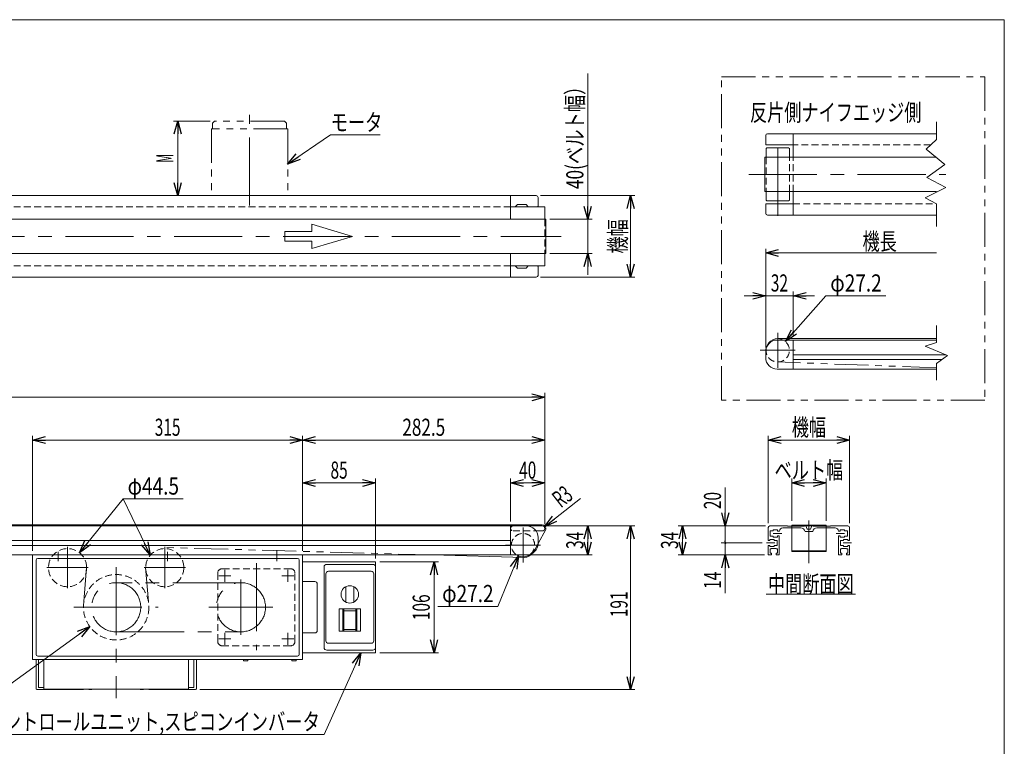
# Model space of a CAD drawing. Units: millimetres. Extents: x -985 to 985, y -676 to 676.
# Drawn here: x -163 to 985, y -172 to 676 of the extents above; entities that cross this region are included whole.
import ezdxf
from ezdxf.enums import TextEntityAlignment as Align

# ---------------------------------------------------------------- set-up
doc = ezdxf.new("R2010")
doc.units = ezdxf.units.MM
doc.header["$LTSCALE"] = 1.25
for name, pattern in [('CENTERX2', [101.6, 63.5, -12.7, 12.7, -12.7]), ('DASHED2', [9.525, 6.35, -3.175]), ('PHANTOM', [63.5, 31.75, -6.35, 6.35, -6.35, 6.35, -6.35])]:
    doc.linetypes.add(name, pattern=pattern)
doc.layers.add('ZUWAKU', color=7, linetype='Continuous')
doc.styles.add('dcStyle0', font='ＭＳ Ｐゴシック')
doc.dimstyles.new('dc_Diam06', dxfattribs={"dimtxt": 20, "dimasz": 15.00113, "dimexe": 5, "dimexo": 5, "dimgap": 5, "dimtad": 2, "dimtih": 1, "dimtoh": 1, "dimdsep": 46, "dimtxsty": 'dcStyle0', "dimblk1": 'OPEN30', "dimblk2": 'OPEN30', "dimsah": 1, "dimcen": 0.09, "dimclrd": 2, "dimclre": 2, "dimclrt": 2, "dimadec": 0, "dimazin": 2, "dimtfac": 1, "dimtdec": 4, "dimtofl": 0, "dimtmove": 0, "dimatfit": 3, "dimfxl": 1, "dimarcsym": 1})
doc.dimstyles.new('dc_Radial01', dxfattribs={"dimtxt": 20, "dimasz": 15.00113, "dimexe": 5, "dimexo": 5, "dimgap": 5, "dimtad": 3, "dimdsep": 46, "dimtxsty": 'dcStyle0', "dimblk1": 'OPEN30', "dimblk2": 'OPEN30', "dimsah": 1, "dimcen": 0.09, "dimclrd": 2, "dimclre": 2, "dimclrt": 2, "dimadec": 0, "dimazin": 2, "dimtfac": 1, "dimtdec": 4, "dimtofl": 0, "dimtmove": 0, "dimatfit": 3, "dimfxl": 1, "dimarcsym": 1})
doc.dimstyles.new('dc_Rotated', dxfattribs={"dimtxt": 20, "dimasz": 15.00113, "dimexe": 5, "dimexo": 5, "dimgap": 5, "dimtad": 3, "dimdsep": 46, "dimtxsty": 'dcStyle0', "dimblk1": 'OPEN30', "dimblk2": 'OPEN30', "dimsah": 1, "dimcen": 0.09, "dimclrd": 2, "dimclre": 2, "dimclrt": 2, "dimadec": 0, "dimazin": 2, "dimtfac": 1, "dimtdec": 4, "dimtix": 1, "dimtmove": 0, "dimatfit": 3, "dimfxl": 1, "dimarcsym": 1})

# ---------------------------------------------------------------- blocks, each defined once
blk = doc.blocks.new('_Open30')
at = {"color": 0, "linetype": 'ByBlock', "lineweight": -2}
for p, q in [((-1, 0.267949), (0, 0)), ((0, 0), (-1, -0.267949)), ((0, 0), (-1, 0))]:
    blk.add_line(p, q, dxfattribs=at)
blk = doc.blocks.new('*D3')
at = {"color": 2, "linetype": 'Continuous', "lineweight": 13}
for p, q in [((58.9, 557.4), (15.9, 557.4)), ((20.9, 470.4), (20.9, 557.4)), ((55.1, 470.4), (15.9, 470.4))]:
    blk.add_line(p, q, dxfattribs=at)
at = {"color": 2, "xscale": 15.00115266964712, "yscale": 15.00081580252128}
for p, rotation in [((20.9, 557.4), 90), ((20.9, 470.4), 270)]:
    blk.add_blockref('_Open30', p, dxfattribs=dict(at, rotation=rotation))
at = {"color": 2, "style": 'dcStyle0', "width": 0.463218}
blk.add_text('M', height=20, rotation=90, dxfattribs=at).set_placement((15.9, 508.9), (15.9, 518.9), align=Align.FIT)
blk = doc.blocks.new('*D4')
at = {"color": 2, "linetype": 'Continuous', "lineweight": 13}
for p, q in [((166.6, 56.2), (166.6, 140.2)), ((251.6, 47.2), (251.6, 140.2)), ((166.6, 135.2), (251.6, 135.2))]:
    blk.add_line(p, q, dxfattribs=at)
at = {"color": 2, "xscale": 15.00115266964712, "yscale": 15.00081580252128}
for p, rotation in [((166.6, 135.2), 180), ((251.6, 135.2), 360)]:
    blk.add_blockref('_Open30', p, dxfattribs=dict(at, rotation=rotation))
at = {"color": 2, "style": 'dcStyle0', "width": 0.6875}
blk.add_text('85', height=20, dxfattribs=at).set_placement((199.1, 140.2), (219.1, 140.2), align=Align.FIT)
blk = doc.blocks.new('*D5')
at = {"color": 2, "linetype": 'Continuous', "lineweight": 13}
for p, q in [((444.1, 470.4), (554.1, 470.4)), ((549.1, 375.4), (549.1, 470.4)), ((444.1, 375.4), (554.1, 375.4))]:
    blk.add_line(p, q, dxfattribs=at)
at = {"color": 2, "xscale": 15.00115266964712, "yscale": 15.00081580252128}
for p, rotation in [((549.1, 470.4), 90), ((549.1, 375.4), 270)]:
    blk.add_blockref('_Open30', p, dxfattribs=dict(at, rotation=rotation))
at = {"color": 2, "style": 'dcStyle0', "width": 0.6875}
blk.add_text('機幅', height=20, rotation=90, dxfattribs=at).set_placement((544.1, 402.9), (544.1, 442.9), align=Align.FIT)
blk = doc.blocks.new('*D6')
at = {"color": 2, "linetype": 'Continuous', "lineweight": 13}
for p, q in [((499.1, 613), (499.1, 442.9)), ((455.1, 442.9), (504.1, 442.9)), ((499.1, 402.9), (499.1, 442.9)), ((455.1, 402.9), (504.1, 402.9)), ((499.1, 377.9), (499.1, 402.9))]:
    blk.add_line(p, q, dxfattribs=at)
at = {"color": 2, "xscale": 15.00115266964712, "yscale": 15.00081580252128}
for p, rotation in [((499.1, 442.9), 270), ((499.1, 402.9), 90)]:
    blk.add_blockref('_Open30', p, dxfattribs=dict(at, rotation=rotation))
at = {"color": 2, "style": 'dcStyle0', "width": 0.82782}
blk.add_text('40(ベルト幅）', height=20, rotation=90, dxfattribs=at).set_placement((494.1, 478), (494.1, 608), align=Align.FIT)
blk = doc.blocks.new('*D7')
at = {"color": 2, "linetype": 'Continuous', "lineweight": 13}
for p, q in [((-850.9, 87.2), (-850.9, 240.2)), ((-850.9, 235.2), (449.1, 235.2)), ((449.1, 87.2), (449.1, 240.2))]:
    blk.add_line(p, q, dxfattribs=at)
at = {"color": 2, "xscale": 15.00115266964712, "yscale": 15.00081580252128}
for p, rotation in [((-850.9, 235.2), 180), ((449.1, 235.2), 360)]:
    blk.add_blockref('_Open30', p, dxfattribs=dict(at, rotation=rotation))
at = {"color": 2, "style": 'dcStyle0', "width": 0.6875}
blk.add_text('機長', height=20, dxfattribs=at).set_placement((-220.9, 240.2), (-180.9, 240.2), align=Align.FIT)
blk = doc.blocks.new('*D8')
at = {"color": 2, "linetype": 'Continuous', "lineweight": 13}
for p, q in [((706.7, 293.4), (706.7, 358.5)), ((738.7, 306.9), (738.7, 358.5)), ((681.7, 353.5), (706.7, 353.5)), ((706.7, 353.5), (738.7, 353.5)), ((763.7, 353.5), (738.7, 353.5))]:
    blk.add_line(p, q, dxfattribs=at)
at = {"color": 2, "xscale": 15.00115266964712, "yscale": 15.00081580252128}
for p, rotation in [((706.7, 353.5), 360), ((738.7, 353.5), 180)]:
    blk.add_blockref('_Open30', p, dxfattribs=dict(at, rotation=rotation))
at = {"color": 2, "style": 'dcStyle0', "width": 0.6875}
blk.add_text('32', height=20, dxfattribs=at).set_placement((712.7, 358.5), (732.7, 358.5), align=Align.FIT)
blk = doc.blocks.new('*D9')
at = {"color": 2, "linetype": 'Continuous', "lineweight": 13}
for p, q in [((709.6, 88.2), (709.6, 190.2)), ((709.6, 185.2), (804.6, 185.2)), ((804.6, 88.2), (804.6, 190.2))]:
    blk.add_line(p, q, dxfattribs=at)
at = {"color": 2, "xscale": 15.00115266964712, "yscale": 15.00081580252128}
for p, rotation in [((709.6, 185.2), 180), ((804.6, 185.2), 360)]:
    blk.add_blockref('_Open30', p, dxfattribs=dict(at, rotation=rotation))
at = {"color": 2, "style": 'dcStyle0', "width": 0.6875}
blk.add_text('機幅', height=20, dxfattribs=at).set_placement((737.1, 190.2), (777.1, 190.2), align=Align.FIT)
blk = doc.blocks.new('*D10')
at = {"color": 2, "linetype": 'Continuous', "lineweight": 13}
for p, q in [((737.1, 91), (737.1, 140.2)), ((777.1, 91), (777.1, 140.2)), ((737.1, 135.2), (777.1, 135.2))]:
    blk.add_line(p, q, dxfattribs=at)
at = {"color": 2, "xscale": 15.00115266964712, "yscale": 15.00081580252128}
for p, rotation in [((737.1, 135.2), 180), ((777.1, 135.2), 360)]:
    blk.add_blockref('_Open30', p, dxfattribs=dict(at, rotation=rotation))
at = {"color": 2, "style": 'dcStyle0', "width": 0.765263}
blk.add_text('ベルト幅', height=20, dxfattribs=at).set_placement((717.1, 140.2), (797.1, 140.2), align=Align.FIT)
blk = doc.blocks.new('*D12')
at = {"color": 2, "linetype": 'Continuous', "lineweight": 13}
for p, q in [((451.1, 85.2), (504.1, 85.2)), ((499.1, 51.2), (499.1, 85.2)), ((432.6, 51.2), (504.1, 51.2))]:
    blk.add_line(p, q, dxfattribs=at)
at = {"color": 2, "xscale": 15.00115266964712, "yscale": 15.00081580252128}
for p, rotation in [((499.1, 85.2), 90), ((499.1, 51.2), 270)]:
    blk.add_blockref('_Open30', p, dxfattribs=dict(at, rotation=rotation))
at = {"color": 2, "style": 'dcStyle0', "width": 0.6875}
blk.add_text('34', height=20, rotation=90, dxfattribs=at).set_placement((494.1, 58.2), (494.1, 78.2), align=Align.FIT)
blk = doc.blocks.new('*D13')
at = {"color": 2, "linetype": 'Continuous', "lineweight": 13}
for p, q in [((166.6, 56.2), (166.6, 190.2)), ((166.6, 185.2), (449.1, 185.2)), ((449.1, 87.2), (449.1, 190.2))]:
    blk.add_line(p, q, dxfattribs=at)
at = {"color": 2, "xscale": 15.00115266964712, "yscale": 15.00081580252128}
for p, rotation in [((166.6, 185.2), 180), ((449.1, 185.2), 360)]:
    blk.add_blockref('_Open30', p, dxfattribs=dict(at, rotation=rotation))
at = {"color": 2, "style": 'dcStyle0', "width": 0.780226}
blk.add_text('282.5', height=20, dxfattribs=at).set_placement((282.9, 190.2), (332.9, 190.2), align=Align.FIT)
blk = doc.blocks.new('*D14')
at = {"color": 2, "linetype": 'Continuous', "lineweight": 13}
for p, q in [((451.1, 85.2), (554.1, 85.2)), ((549.1, -105.8), (549.1, 85.2)), ((46.6, -105.8), (554.1, -105.8))]:
    blk.add_line(p, q, dxfattribs=at)
at = {"color": 2, "xscale": 15.00115266964712, "yscale": 15.00081580252128}
for p, rotation in [((549.1, 85.2), 90), ((549.1, -105.8), 270)]:
    blk.add_blockref('_Open30', p, dxfattribs=dict(at, rotation=rotation))
at = {"color": 2, "style": 'dcStyle0', "width": 0.6875}
blk.add_text('191', height=20, rotation=90, dxfattribs=at).set_placement((545.6, -21.4), (545.6, 8.6), align=Align.FIT)
blk = doc.blocks.new('*D15')
at = {"color": 2, "linetype": 'Continuous', "lineweight": 13}
for p, q in [((706.6, 85.2), (604.6, 85.2)), ((609.6, 51.2), (609.6, 85.2)), ((705.1, 51.2), (604.6, 51.2))]:
    blk.add_line(p, q, dxfattribs=at)
at = {"color": 2, "xscale": 15.00115266964712, "yscale": 15.00081580252128}
for p, rotation in [((609.6, 85.2), 90), ((609.6, 51.2), 270)]:
    blk.add_blockref('_Open30', p, dxfattribs=dict(at, rotation=rotation))
at = {"color": 2, "style": 'dcStyle0', "width": 0.6875}
blk.add_text('34', height=20, rotation=90, dxfattribs=at).set_placement((604.6, 58.2), (604.6, 78.2), align=Align.FIT)
blk = doc.blocks.new('*D16')
at = {"color": 2, "linetype": 'Continuous', "lineweight": 13}
for p, q in [((-148.4, 56.2), (-148.4, 190.2)), ((-148.4, 185.2), (166.6, 185.2)), ((166.6, 56.2), (166.6, 190.2))]:
    blk.add_line(p, q, dxfattribs=at)
at = {"color": 2, "xscale": 15.00115266964712, "yscale": 15.00081580252128}
for p, rotation in [((-148.4, 185.2), 180), ((166.6, 185.2), 360)]:
    blk.add_blockref('_Open30', p, dxfattribs=dict(at, rotation=rotation))
at = {"color": 2, "style": 'dcStyle0', "width": 0.6875}
blk.add_text('315', height=20, dxfattribs=at).set_placement((-5.9, 190.2), (24.1, 190.2), align=Align.FIT)
blk = doc.blocks.new('*D18')
at = {"color": 2, "linetype": 'Continuous', "lineweight": 13}
for p, q in [((409.1, 90.2), (409.1, 140.2)), ((449.1, 87.2), (449.1, 140.2)), ((409.1, 135.2), (449.1, 135.2))]:
    blk.add_line(p, q, dxfattribs=at)
at = {"color": 2, "xscale": 15.00115266964712, "yscale": 15.00081580252128}
for p, rotation in [((409.1, 135.2), 180), ((449.1, 135.2), 360)]:
    blk.add_blockref('_Open30', p, dxfattribs=dict(at, rotation=rotation))
at = {"color": 2, "style": 'dcStyle0', "width": 0.6875}
blk.add_text('40', height=20, dxfattribs=at).set_placement((419.1, 140.2), (439.1, 140.2), align=Align.FIT)
blk = doc.blocks.new('DC_GROUP_W_MKE_S_010_9_2')
at = {"color": 2, "linetype": 'Continuous', "lineweight": 13}
for p, q in [((706.7, 293.4), (706.7, 408.5)), ((706.7, 403.5), (706.8, 403.5)), ((905.8, 403.5), (706.7, 403.5))]:
    blk.add_line(p, q, dxfattribs=at)
at = {"color": 2, "xscale": 15.00115266964712, "yscale": 15.00081580252128, "rotation": 180}
blk.add_blockref('_Open30', (706.7, 403.5), dxfattribs=at)
at = {"color": 2, "style": 'dcStyle0', "width": 0.6875}
blk.add_text('機長', height=20, dxfattribs=at).set_placement((819.7, 407), (859.7, 407), align=Align.FIT)
blk = doc.blocks.new('DC_GROUP_W_MKE_S_010_9_4')
at = {"color": 2, "linetype": 'Continuous', "lineweight": 13}
for p, q in [((191.7, -158.3), (234.5, -62.8)), ((-330.8, -158.3), (191.7, -158.3))]:
    blk.add_line(p, q, dxfattribs=at)
at = {"color": 2, "xscale": 15.00115266964712, "yscale": 15.00081580252128, "rotation": 65.86883465168609}
blk.add_blockref('_Open30', (234.5, -62.8), dxfattribs=at)
blk = doc.blocks.new('DC_GROUP_W_MKE_S_010_9_5')
at = {"color": 2, "linetype": 'Continuous', "lineweight": 13}
for p, q in [((198.9, 541.5), (149.1, 507.2)), ((256.9, 541.5), (198.9, 541.5))]:
    blk.add_line(p, q, dxfattribs=at)
at = {"color": 2, "xscale": 15.00115266964712, "yscale": 15.00081580252128, "rotation": 214.5691827584087}
blk.add_blockref('_Open30', (149.1, 507.2), dxfattribs=at)
blk = doc.blocks.new('*D24')
at = {"color": 2, "linetype": 'Continuous', "lineweight": 13}
blk.add_line((490.6, 116.9), (448.5, 84), dxfattribs=at)
at = {"color": 2, "xscale": 15.00115266964712, "yscale": 15.00081580252128, "rotation": 217.9747588399217}
blk.add_blockref('_Open30', (448.5, 84), dxfattribs=at)
at = {"color": 2, "style": 'dcStyle0', "width": 0.611018}
blk.add_text('R3', height=20, rotation=37.9748, dxfattribs=at).set_placement((467.8, 105.4), (483.5, 117.7), align=Align.FIT)
blk = doc.blocks.new('*D25')
at = {"color": 2, "linetype": 'Continuous', "lineweight": 13}
for p, q in [((394.3, -8.8), (418.5, 50.1)), ((324.3, -8.8), (394.3, -8.8))]:
    blk.add_line(p, q, dxfattribs=at)
at = {"color": 2, "xscale": 15.00115266964712, "yscale": 15.00081580252128, "rotation": 67.70842582184918}
blk.add_blockref('_Open30', (418.5, 50.1), dxfattribs=at)
at = {"color": 2, "style": 'dcStyle0', "width": 0.763073}
blk.add_text('φ27.2', height=20, dxfattribs=at).set_placement((329.3, -3.8), (389.3, -3.8), align=Align.FIT)
blk = doc.blocks.new('*D26')
at = {"color": 2, "linetype": 'Continuous', "lineweight": 13}
for p, q in [((702.4, 65.2), (654.6, 65.2)), ((659.6, 51.2), (659.6, 65.2)), ((705.1, 51.2), (654.6, 51.2)), ((659.6, 6.7), (659.6, 51.2))]:
    blk.add_line(p, q, dxfattribs=at)
at = {"color": 2, "xscale": 15.00115266964712, "yscale": 15.00081580252128, "rotation": 90}
blk.add_blockref('_Open30', (659.6, 51.2), dxfattribs=at)
at = {"color": 2, "style": 'dcStyle0', "width": 0.6875}
blk.add_text('14', height=20, rotation=90, dxfattribs=at).set_placement((654.6, 11.7), (654.6, 31.7), align=Align.FIT)
blk = doc.blocks.new('_Dot')
at = {"color": 0, "linetype": 'ByBlock', "lineweight": -2}
blk.add_line((-0.5, 0), (-1, 0), dxfattribs=at)
at = {"color": 0, "linetype": 'ByBlock', "const_width": 0.5}
blk.add_lwpolyline([(-0.25, 0, 1), (0.25, 0, 1)], format="xyb", close=True, dxfattribs=at)
blk = doc.blocks.new('*D27')
at = {"color": 2, "linetype": 'Continuous', "lineweight": 13}
for p, q in [((659.6, 129.7), (659.6, 85.2)), ((706.6, 85.2), (654.6, 85.2)), ((659.6, 65.2), (659.6, 85.2)), ((702.4, 65.2), (654.6, 65.2))]:
    blk.add_line(p, q, dxfattribs=at)
at = {"color": 2, "rotation": 270}
for name, p, xscale, yscale in [('_Open30', (659.6, 85.2), 15.00115266964712, 15.00081580252128), ('_Dot', (659.6, 65.2), 2.5, 2.5)]:
    blk.add_blockref(name, p, dxfattribs=dict(at, xscale=xscale, yscale=yscale))
at = {"color": 2, "style": 'dcStyle0', "width": 0.6875}
blk.add_text('20', height=20, rotation=90, dxfattribs=at).set_placement((654.6, 104.7), (654.6, 124.7), align=Align.FIT)
blk = doc.blocks.new('DC_GROUP_W_MKE_S_010_9_6')
at = {"color": 2, "linetype": 'Continuous', "lineweight": 13}
blk.add_line((707.3, 5.3), (811.3, 5.3), dxfattribs=at)
at = {"color": 2, "style": 'dcStyle0', "width": 0.6875}
blk.add_text('中間断面図', height=20, dxfattribs=at).set_placement((709.3, 7.3), (809.3, 7.3), align=Align.FIT)
blk = doc.blocks.new('*D29')
at = {"color": 2, "linetype": 'Continuous', "lineweight": 13}
for p, q in [((777, 353.5), (729.7, 300.1)), ((847, 353.5), (777, 353.5))]:
    blk.add_line(p, q, dxfattribs=at)
at = {"color": 2, "xscale": 15.00115266964712, "yscale": 15.00081580252128, "rotation": 228.5016105765731}
blk.add_blockref('_Open30', (729.7, 300.1), dxfattribs=at)
at = {"color": 2, "style": 'dcStyle0', "width": 0.763073}
blk.add_text('φ27.2', height=20, dxfattribs=at).set_placement((782, 358.5), (842, 358.5), align=Align.FIT)
blk = doc.blocks.new('*D36')
at = {"color": 2, "linetype": 'Continuous', "lineweight": 13}
for p, q in [((256.6, 43.2), (324.9, 43.2)), ((319.9, -62.8), (319.9, 43.2)), ((256.6, -62.8), (324.9, -62.8))]:
    blk.add_line(p, q, dxfattribs=at)
at = {"color": 2, "xscale": 15.00115266964712, "yscale": 15.00081580252128}
for p, rotation in [((319.9, 43.2), 90), ((319.9, -62.8), 270)]:
    blk.add_blockref('_Open30', p, dxfattribs=dict(at, rotation=rotation))
at = {"color": 2, "style": 'dcStyle0', "width": 0.6875}
blk.add_text('106', height=20, rotation=90, dxfattribs=at).set_placement((314.9, -24.8), (314.9, 5.2), align=Align.FIT)
blk = doc.blocks.new('*D38')
at = {"color": 2, "linetype": 'Continuous', "lineweight": 13}
for p, q in [((-42.6, 116.6), (-93.6, 53.7)), ((27.4, 116.6), (-42.6, 116.6))]:
    blk.add_line(p, q, dxfattribs=at)
at = {"color": 2, "xscale": 15.00115266964712, "yscale": 15.00081580252128, "rotation": 230.9682153034819}
blk.add_blockref('_Open30', (-93.6, 53.7), dxfattribs=at)
at = {"color": 2, "style": 'dcStyle0', "width": 0.763073}
blk.add_text('φ44.5', height=20, dxfattribs=at).set_placement((-37.6, 121.6), (22.4, 121.6), align=Align.FIT)
blk = doc.blocks.new('*D39')
at = {"color": 2, "linetype": 'Continuous', "lineweight": 13}
for p, q in [((-174.9, -100), (-81.7, -32.3)), ((-244.9, -100), (-174.9, -100))]:
    blk.add_line(p, q, dxfattribs=at)
at = {"color": 2, "xscale": 15.00115266964712, "yscale": 15.00081580252128, "rotation": 36.02509444876551}
blk.add_blockref('_Open30', (-81.7, -32.3), dxfattribs=at)
at = {"color": 2, "style": 'dcStyle0', "width": 0.763073}
blk.add_text('φ76.3', height=20, dxfattribs=at).set_placement((-239.9, -95), (-179.9, -95), align=Align.FIT)
blk = doc.blocks.new('DC_GROUP_W_MKE_S_010_9_7')
at = {"layer": 'ZUWAKU', "color": 7, "linetype": 'Continuous', "lineweight": 13}
for p, q in [((985, 675.6), (-985, 675.6)), ((985, -664.4), (985, 675.6))]:
    blk.add_line(p, q, dxfattribs=at)

msp = doc.modelspace()

# ---------------------------------------------------------------- linework, layer by layer
at = {"color": 140, "linetype": 'PHANTOM', "lineweight": 13}
for p, q in [((655.135, 608.903), (962.135, 608.903)), ((655.135, 231.623), (655.135, 608.903)), ((962.135, 608.903), (962.135, 231.623)), ((61.432, 554.887), (63.932, 557.387)), ((61.432, 554.887), (61.432, 548.387)), ((145.332, 557.387), (63.932, 557.387)), ((147.832, 554.887), (145.332, 557.387)), ((147.832, 554.887), (147.832, 548.387)), ((149.132, 548.387), (60.132, 548.387)), ((60.132, 548.387), (60.132, 470.387)), ((149.132, 548.387), (149.132, 470.387)), ((905.78, 269.607), (720.435, 276.343)), ((962.135, 231.623), (655.135, 231.623)), ((737.089, 85.973), (737.089, 55.973)), ((777.089, 85.173), (777.089, 55.973)), ((317.799, 51.173), (6.299, 59.869)), ((441.109, 64.374), (436.449, 55.718)), ((-85.395, 36.377), (-89.164, -9.827)), ((-16.547, 36.377), (-12.599, -9.815))]:
    msp.add_line(p, q, dxfattribs=at)
at = {"color": 3, "linetype": 'CENTERX2', "lineweight": 13}
for p, q in [((104.632, 458.867), (104.632, 564.479)), ((720.712, 446.631), (720.712, 541.154)), ((686.952, 495.154), (916.952, 495.154)), ((-872.2, 422.887), (468.068, 422.887)), ((720.712, 269.54), (720.712, 310.34)), ((700.312, 289.94), (741.112, 289.94)), ((423.612, 83.073), (423.612, 42.273)), ((757.089, 91.53), (757.089, 41.669)), ((715.589, 76.173), (725.35, 76.173)), ((788.827, 76.173), (798.589, 76.173)), ((-107.559, 12.439), (-107.559, 60.487)), ((5.784, 60.487), (5.784, 12.439)), ((403.212, 62.673), (444.012, 62.673)), ((707.443, 65.173), (717.205, 65.173)), ((796.973, 65.173), (806.734, 65.173)), ((-118.388, 54.904), (-118.388, 43.873)), ((9.112, 43.873), (9.112, 54.904)), ((136.612, 56.873), (136.612, 43.873)), ((-83.621, 36.377), (-131.668, 36.377)), ((-50.888, 36.929), (-50.888, -115.94)), ((29.893, 36.377), (-18.154, 36.377)), ((112.612, 41.619), (112.612, -59.914)), ((82.771, 26.943), (68.915, 26.943)), ((75.843, 20.015), (75.843, 33.871)), ((142.454, 26.943), (156.31, 26.943)), ((149.382, 20.015), (149.382, 33.871)), ((94.612, 18.823), (-50.888, 18.823)), ((94.612, 22.429), (94.612, -42.025)), ((-100.224, -9.827), (-1.889, -9.827)), ((57.12, -9.827), (131.658, -9.827)), ((-50.888, -38.477), (94.612, -38.477)), ((75.843, -39.668), (75.843, -53.525)), ((149.382, -39.668), (149.382, -53.525)), ((82.771, -46.596), (68.915, -46.596)), ((142.454, -46.596), (156.31, -46.596))]:
    msp.add_line(p, q, dxfattribs=at)
at = {"color": 3, "linetype": 'Continuous', "lineweight": 13}
for p, q in [((905.78, 556.306), (905.78, 535.72)), ((905.78, 535.72), (893.78, 524.72)), ((893.78, 524.72), (915.78, 506.72)), ((915.78, 506.72), (894.78, 491.72)), ((894.78, 491.72), (916.78, 479.72)), ((916.78, 479.72), (892.78, 467.72)), ((892.78, 467.72), (905.78, 460.654)), ((905.78, 460.654), (905.78, 434.372)), ((905.78, 319.023), (905.78, 298.965)), ((905.78, 303.54), (720.712, 303.54)), ((905.78, 298.965), (892.78, 294.965)), ((892.78, 294.965), (918.78, 283.965)), ((916.78, 284.69), (738.712, 284.69)), ((912.092, 279.19), (738.712, 279.19)), ((918.78, 283.965), (905.78, 274.684)), ((905.78, 274.684), (905.78, 255.153)), ((-847.888, 86.173), (446.112, 86.173)), ((450.055, 80.992), (441.109, 64.374)), ((737.089, 85.973), (777.089, 85.973)), ((777.089, 85.173), (737.089, 85.173)), ((777.089, 85.973), (777.089, 85.173)), ((409.112, 67.923), (-810.888, 67.923)), ((409.112, 62.423), (-810.888, 62.423)), ((-142.388, 47.173), (160.612, 47.173)), ((425.308, 48.172), (317.799, 51.173)), ((737.089, 55.973), (777.089, 55.973)), ((737.089, 55.173), (737.089, 55.973)), ((777.089, 55.173), (737.089, 55.173)), ((777.089, 55.973), (777.089, 55.173)), ((-144.388, -64.827), (-144.388, 45.173)), ((162.612, 45.173), (162.612, -64.827)), ((191.612, -56.827), (191.612, 37.173)), ((194.612, 40.173), (248.612, 40.173)), ((193.612, -48.827), (193.612, 29.173)), ((196.612, 32.173), (246.612, 32.173)), ((249.612, -48.827), (249.612, 29.173)), ((217.112, 14.293), (217.112, -3.947)), ((226.112, 14.293), (226.112, -3.947)), ((209.112, -11.827), (209.112, -37.827)), ((234.112, -11.827), (209.112, -11.827)), ((213.612, -11.827), (213.612, -37.827)), ((214.612, -11.827), (214.612, -37.827)), ((214.612, -13.827), (228.612, -13.827)), ((228.612, -11.827), (228.612, -37.827)), ((229.612, -11.827), (229.612, -37.827)), ((234.112, -37.827), (234.112, -11.827)), ((209.112, -37.827), (234.112, -37.827)), ((214.612, -35.827), (228.612, -35.827)), ((246.612, -51.827), (196.612, -51.827)), ((-142.388, -66.827), (160.612, -66.827)), ((248.612, -59.827), (194.612, -59.827)), ((-141.388, -103.327), (-141.388, -70.827)), ((39.612, -70.827), (39.612, -103.327)), ((-135.388, -103.327), (-141.388, -103.327)), ((39.612, -103.327), (33.612, -103.327)), ((-82.638, -105.201), (-82.638, -105.827)), ((-80.138, -105.827), (-82.638, -105.827)), ((-21.638, -105.827), (-19.138, -105.827)), ((-19.138, -105.201), (-19.138, -105.827))]:
    msp.add_line(p, q, dxfattribs=at)
at = {"color": 7, "linetype": 'Continuous', "lineweight": 13}
for p, q in [((706.712, 529.654), (706.712, 540.654)), ((905.78, 542.654), (708.712, 542.654)), ((738.712, 515.154), (738.712, 542.654)), ((738.712, 529.654), (706.712, 529.654)), ((707.949, 526.154), (707.112, 525.316)), ((707.112, 515.154), (707.112, 525.316)), ((707.949, 526.154), (733.475, 526.154)), ((734.312, 525.316), (733.475, 526.154)), ((734.312, 515.154), (734.312, 525.316)), ((705.512, 475.154), (705.512, 515.154)), ((905.78, 515.154), (705.512, 515.154)), ((705.512, 475.154), (905.78, 475.154)), ((707.112, 464.991), (707.112, 475.154)), ((734.312, 464.991), (734.312, 475.154)), ((738.712, 447.654), (738.712, 475.154)), ((439.112, 470.387), (-840.888, 470.387)), ((409.112, 442.887), (409.112, 470.387)), ((417.112, 459.887), (414.612, 457.387)), ((427.112, 459.887), (417.112, 459.887)), ((429.612, 457.387), (427.112, 459.887)), ((441.112, 457.887), (441.112, 468.387)), ((706.712, 449.654), (706.712, 460.654)), ((706.712, 460.654), (738.712, 460.654)), ((707.112, 464.991), (707.949, 464.154)), ((733.475, 464.154), (707.949, 464.154)), ((733.475, 464.154), (734.312, 464.991)), ((409.112, 457.387), (449.112, 457.387)), ((449.112, 457.387), (449.112, 442.887)), ((450.112, 442.887), (-851.888, 442.887)), ((450.112, 402.887), (450.112, 442.887)), ((708.712, 447.654), (905.78, 447.654)), ((-851.888, 402.887), (450.112, 402.887)), ((409.112, 375.387), (409.112, 402.887)), ((449.112, 402.887), (449.112, 388.387)), ((449.112, 388.387), (409.112, 388.387)), ((414.612, 388.387), (417.112, 385.887)), ((417.112, 385.887), (427.112, 385.887)), ((427.112, 385.887), (429.612, 388.387)), ((441.112, 377.387), (441.112, 387.887)), ((-840.888, 375.387), (439.112, 375.387)), ((905.78, 301.94), (720.212, 301.94)), ((738.712, 267.94), (738.712, 301.94)), ((706.712, 288.44), (706.712, 281.44)), ((720.212, 267.94), (905.78, 267.94)), ((446.112, 85.173), (-847.888, 85.173)), ((409.112, 85.173), (409.112, 51.173)), ((709.589, 67.923), (709.589, 83.173)), ((711.589, 85.173), (732.089, 85.173)), ((715.589, 79.173), (715.589, 80.423)), ((715.589, 80.423), (720.589, 80.423)), ((720.589, 80.423), (720.589, 78.923)), ((726.652, 82.673), (747.69, 82.673)), ((732.089, 85.173), (732.089, 84.673)), ((732.089, 84.673), (752.089, 84.673)), ((752.089, 84.673), (752.089, 85.173)), ((755.089, 81.173), (753.589, 85.173)), ((755.089, 81.173), (759.089, 81.173)), ((760.589, 85.173), (759.089, 81.173)), ((762.089, 85.173), (762.089, 84.673)), ((762.089, 84.673), (782.089, 84.673)), ((766.488, 82.673), (787.526, 82.673)), ((782.089, 84.673), (782.089, 85.173)), ((782.089, 85.173), (802.589, 85.173)), ((793.589, 80.423), (798.589, 80.423)), ((793.589, 78.923), (793.589, 80.423)), ((798.589, 80.423), (798.589, 79.173)), ((804.589, 83.173), (804.589, 67.923)), ((438.817, 79.173), (446.112, 79.173)), ((441.112, 64.673), (441.112, 71.673)), ((716.589, 69.423), (711.589, 69.423)), ((711.589, 69.423), (711.589, 67.923)), ((712.089, 79.173), (715.589, 79.173)), ((712.089, 73.173), (712.089, 79.173)), ((715.589, 73.173), (712.089, 73.173)), ((715.589, 71.923), (715.589, 73.173)), ((720.589, 71.923), (715.589, 71.923)), ((716.589, 68.173), (716.589, 69.423)), ((722.66, 78.923), (720.589, 78.923)), ((722.589, 73.423), (720.589, 73.423)), ((720.589, 73.423), (720.589, 71.923)), ((722.589, 51.673), (722.589, 73.423)), ((761.589, 78.673), (752.589, 78.673)), ((793.589, 78.923), (791.518, 78.923)), ((791.589, 73.423), (791.589, 51.673)), ((793.589, 73.423), (791.589, 73.423)), ((793.589, 71.923), (793.589, 73.423)), ((798.589, 71.923), (793.589, 71.923)), ((797.589, 69.423), (797.589, 68.173)), ((802.589, 69.423), (797.589, 69.423)), ((798.589, 79.173), (802.089, 79.173)), ((802.089, 73.173), (798.589, 73.173)), ((798.589, 73.173), (798.589, 71.923)), ((802.089, 79.173), (802.089, 73.173)), ((802.589, 67.923), (802.589, 69.423)), ((711.589, 67.923), (709.589, 67.923)), ((709.589, 51.673), (709.589, 62.423)), ((709.589, 62.423), (711.589, 62.423)), ((711.589, 62.423), (711.589, 60.923)), ((711.589, 60.923), (716.589, 60.923)), ((711.839, 58.173), (713.089, 58.173)), ((711.839, 53.173), (711.839, 58.173)), ((713.089, 58.173), (713.089, 58.923)), ((713.089, 58.923), (719.089, 58.923)), ((720.089, 68.173), (716.589, 68.173)), ((716.589, 62.173), (720.089, 62.173)), ((716.589, 60.923), (716.589, 62.173)), ((719.089, 58.923), (719.089, 58.173)), ((719.089, 58.173), (720.339, 58.173)), ((720.089, 62.173), (720.089, 68.173)), ((720.339, 58.173), (720.339, 53.173)), ((793.839, 58.173), (795.089, 58.173)), ((793.839, 53.173), (793.839, 58.173)), ((797.589, 68.173), (794.089, 68.173)), ((794.089, 68.173), (794.089, 62.173)), ((794.089, 62.173), (797.589, 62.173)), ((795.089, 58.923), (801.089, 58.923)), ((795.089, 58.173), (795.089, 58.923)), ((797.589, 62.173), (797.589, 60.923)), ((797.589, 60.923), (802.589, 60.923)), ((801.089, 58.923), (801.089, 58.173)), ((801.089, 58.173), (802.339, 58.173)), ((802.339, 58.173), (802.339, 53.173)), ((804.589, 67.923), (802.589, 67.923)), ((802.589, 62.423), (804.589, 62.423)), ((802.589, 60.923), (802.589, 62.423)), ((804.589, 62.423), (804.589, 51.673)), ((-829.388, 51.173), (427.612, 51.173)), ((-148.388, 51.173), (-148.388, -70.827)), ((166.612, 51.173), (166.612, -70.827)), ((713.339, 51.173), (710.089, 51.173)), ((713.339, 53.173), (711.839, 53.173)), ((713.339, 51.173), (713.339, 53.173)), ((720.339, 53.173), (718.839, 53.173)), ((718.839, 53.173), (718.839, 51.173)), ((722.089, 51.173), (718.839, 51.173)), ((795.339, 51.173), (792.089, 51.173)), ((795.339, 53.173), (793.839, 53.173)), ((795.339, 51.173), (795.339, 53.173)), ((800.839, 53.173), (800.839, 51.173)), ((802.339, 53.173), (800.839, 53.173)), ((804.089, 51.173), (800.839, 51.173)), ((251.612, 43.173), (166.612, 43.173)), ((251.612, 43.173), (251.612, -62.827)), ((166.612, 20.173), (180.617, 20.173)), ((183.617, 17.173), (183.617, -36.827)), ((180.617, -39.827), (166.612, -39.827)), ((166.612, -62.827), (251.612, -62.827)), ((166.612, -70.827), (-148.388, -70.827)), ((-144.388, -104.827), (-144.388, -70.827)), ((-135.388, -70.827), (-135.388, -105.201)), ((33.612, -105.201), (33.612, -70.827)), ((42.612, -70.827), (42.612, -104.827)), ((97.612, -72.327), (97.612, -70.827)), ((102.612, -72.327), (97.612, -72.327)), ((102.612, -70.827), (102.612, -72.327)), ((154.112, -72.327), (154.112, -70.827)), ((159.112, -72.327), (154.112, -72.327)), ((159.112, -70.827), (159.112, -72.327)), ((-89.138, -105.827), (-143.388, -105.827)), ((-135.388, -105.201), (33.612, -105.201)), ((-89.138, -105.827), (-89.138, -105.201)), ((-12.638, -105.201), (-12.638, -105.827)), ((41.612, -105.827), (-12.638, -105.827))]:
    msp.add_line(p, q, dxfattribs=at)
at = {"color": 4, "linetype": 'DASHED2', "lineweight": 13}
for p, q in [((899.163, 529.654), (738.712, 529.654)), ((707.112, 515.154), (707.112, 475.154)), ((734.312, 475.154), (734.312, 515.154)), ((738.712, 475.154), (738.712, 515.154)), ((738.712, 460.654), (905.78, 460.654)), ((409.112, 457.387), (-810.888, 457.387)), ((449.112, 442.887), (449.112, 402.887)), ((409.112, 388.387), (-810.888, 388.387)), ((412.112, 79.173), (438.817, 79.173)), ((152.612, 35.173), (72.612, 35.173)), ((67.612, 30.173), (67.612, -49.827)), ((157.612, -49.827), (157.612, 30.173)), ((72.612, -54.827), (152.612, -54.827))]:
    msp.add_line(p, q, dxfattribs=at)
at = {"color": 4, "linetype": 'Continuous', "lineweight": 13}
for p, q in [((177.277, 428.564), (177.277, 437.08)), ((177.277, 437.08), (224.587, 422.887)), ((145.737, 417.21), (145.737, 428.564)), ((145.737, 428.564), (177.277, 428.564)), ((177.277, 417.21), (145.737, 417.21)), ((224.587, 422.887), (177.277, 408.694)), ((177.277, 408.694), (177.277, 417.21))]:
    msp.add_line(p, q, dxfattribs=at)
at = {"color": 2, "linetype": 'Continuous', "lineweight": 13}
msp.add_line((-42.637, 116.564), (-11.167, 51.173), dxfattribs=at)
at = {"color": 4, "linetype": 'DASHED2', "lineweight": 13}
for centre, radius in [((-107.645, 36.377), 22.25), ((5.784, 36.377), 22.25), ((-50.888, -9.827), 38.15)]:
    msp.add_circle(centre, radius, dxfattribs=at)
at = {"color": 3, "linetype": 'CENTERX2', "lineweight": 13}
for centre in [(-50.888, -9.827), (94.612, -9.827)]:
    msp.add_circle(centre, 28.65, dxfattribs=at)
at = {"color": 3, "linetype": 'Continuous', "lineweight": 13}
msp.add_circle((221.612, 5.173), 10.17, dxfattribs=at)
at = {"color": 7, "linetype": 'Continuous', "lineweight": 13}
for centre, radius, start, end in [((708.712, 540.654), 2, 90, 180), ((439.112, 468.387), 2, 0, 90), ((440.612, 457.887), 0.5, 270, 0), ((708.712, 449.654), 2, 180, 270), ((440.612, 387.887), 0.5, 0, 90), ((439.112, 377.387), 2, 270, 0), ((720.212, 288.44), 13.5, 90, 180), ((720.212, 281.44), 13.5, 180, 270), ((427.612, 71.673), 13.5, 0, 90), ((446.112, 82.173), 3, 270, 90), ((711.589, 83.173), 2, 90, 180), ((726.652, 78.673), 4, 90, 176.416678), ((747.69, 77.673), 5, 11.536959, 90), ((766.488, 77.673), 5, 90, 168.463041), ((787.526, 78.673), 4, 3.583322, 90), ((802.589, 83.173), 2, 0, 90), ((427.612, 64.673), 13.5, 270, 0), ((710.089, 51.673), 0.5, 180, 270), ((722.089, 51.673), 0.5, 270, 0), ((792.089, 51.673), 0.5, 180, 270), ((804.089, 51.673), 0.5, 270, 0), ((180.617, 17.173), 3, 0, 90), ((180.617, -36.827), 3, 270, 0), ((-143.388, -104.827), 1, 180, 270), ((41.612, -104.827), 1, 270, 0)]:
    msp.add_arc(centre, radius, start, end, dxfattribs=at)
at = {"color": 4, "linetype": 'DASHED2', "lineweight": 13}
for centre, radius, start, end in [((720.712, 289.94), 13.6, 168.523132, 61.927513), ((412.112, 82.173), 3, 90, 270), ((423.612, 62.673), 13.6, 307.325036, 237.735015), ((72.612, 30.173), 5, 90, 180), ((152.612, 30.173), 5, 0, 90), ((72.612, -49.827), 5, 180, 270), ((152.612, -49.827), 5, 270, 0)]:
    msp.add_arc(centre, radius, start, end, dxfattribs=at)
at = {"color": 3, "linetype": 'Continuous', "lineweight": 13}
for centre, radius, start, end in [((720.712, 289.94), 13.6, 61.927513, 168.523132), ((446.234, 82.173), 4, 342.825946, 91.737349), ((-142.388, 45.173), 2, 90, 180), ((160.612, 45.173), 2, 0, 90), ((423.612, 62.673), 13.6, 237.735015, 307.325036), ((423.612, 62.673), 14.6, 276.667654, 319.510648), ((194.612, 37.173), 3, 90, 180), ((248.612, 37.173), 3, 0, 90), ((196.612, 29.173), 3, 90, 180), ((246.612, 29.173), 3, 0, 90), ((194.612, -56.827), 3, 180, 270), ((196.612, -48.827), 3, 180, 270), ((246.612, -48.827), 3, 270, 0), ((248.612, -56.827), 3, 270, 0), ((-142.388, -64.827), 2, 180, 270), ((160.612, -64.827), 2, 270, 0), ((-80.138, -103.827), 2, 270, 316.599629), ((-21.638, -103.827), 2, 223.400371, 270)]:
    msp.add_arc(centre, radius, start, end, dxfattribs=at)
at = {"color": 140, "linetype": 'PHANTOM', "lineweight": 13}
msp.add_arc((423.612, 62.673), 14.6, 319.510648, 331.550544, dxfattribs=at)

# ---------------------------------------------------------------- block references
at = {"linetype": 'Continuous'}
for name in ['DC_GROUP_W_MKE_S_010_9_5', 'DC_GROUP_W_MKE_S_010_9_2', 'DC_GROUP_W_MKE_S_010_9_6', 'DC_GROUP_W_MKE_S_010_9_4']:
    msp.add_blockref(name, (0, 0), dxfattribs=at)
at = {"color": 2, "xscale": 15.00115266964712, "yscale": 15.00081580252128, "rotation": 295.6992100626596}
msp.add_blockref('_Open30', (-11.167, 51.173), dxfattribs=at)
at = {"layer": 'ZUWAKU', "linetype": 'Continuous'}
msp.add_blockref('DC_GROUP_W_MKE_S_010_9_7', (0, 0), dxfattribs=at)

# ---------------------------------------------------------------- texts
at = {"color": 2, "style": 'dcStyle0'}
for s, width, p, p2 in [('反片側ナイフエッジ側', 0.755689, (688.356, 557.42), (888.356, 557.42)), ('モータ', 0.785869, (199.486, 545.897), (259.486, 545.897)), ('スイッチ又はコントロールユニット,スピコンインバータ', 0.804216, (-323.312, -153.335), (186.688, -153.335))]:
    msp.add_text(s, height=20, dxfattribs=dict(at, width=width)).set_placement(p, p2, align=Align.FIT)

# ---------------------------------------------------------------- dimensions: what is measured, and where the dimension line sits
at = {"linetype": 'Continuous', "lineweight": 13}
for base, p1, p2, text, picture, middle in [((499.112, 442.887), (450.112, 402.887), (450.112, 442.887), '<>(ベルト幅）', '*D6', (499.112, 543.023)), ((20.899, 557.387), (60.132, 470.387), (63.932, 557.387), 'M', '*D3', (20.899, 513.887)), ((549.112, 470.387), (439.112, 375.387), (439.112, 470.387), '機幅', '*D5', (549.112, 422.887))]:
    dim = msp.add_linear_dim(base=base, p1=p1, p2=p2, angle=90, text=text, dimstyle='dc_Rotated', override={"dimtxt": 20, "dimasz": 15.00113, "dimexe": 5, "dimexo": 5, "dimgap": 5, "dimtad": 3, "dimtih": 0, "dimtoh": 0, "dimdec": 2, "dimlfac": 1, "dimzin": 8, "dimtxsty": 'dcStyle0', "dimblk1": 'Open30', "dimblk2": 'Open30', "dimsah": 1, "dimclrd": 2, "dimclre": 2, "dimclrt": 2, "dimazin": 2, "dimtofl": 1, "dimtolj": 0, "dimtzin": 8, "dimarcsym": 1}, dxfattribs=at)
    dim.commit()
    dim.dimension.update_dxf_attribs({"geometry": picture, "text_midpoint": middle, "dimtype": 160})
for base, p1, p2, picture, middle in [((738.712, 353.54), (706.712, 288.44), (738.712, 301.94), '*D8', (722.712, 353.54)), ((166.612, 185.173), (-148.388, 51.173), (166.612, 51.173), '*D16', (9.112, 185.173)), ((449.112, 185.173), (166.612, 51.173), (449.112, 82.173), '*D13', (307.862, 185.173)), ((251.612, 135.173), (166.612, 51.173), (251.612, 42.173), '*D4', (209.112, 135.173)), ((449.112, 135.173), (409.112, 85.173), (449.112, 82.173), '*D18', (429.112, 135.173))]:
    dim = msp.add_linear_dim(base=base, p1=p1, p2=p2, dimstyle='dc_Rotated', override={"dimtxt": 20, "dimasz": 15.00113, "dimexe": 5, "dimexo": 5, "dimgap": 5, "dimtad": 3, "dimtih": 0, "dimtoh": 0, "dimdec": 2, "dimlfac": 1, "dimzin": 8, "dimtxsty": 'dcStyle0', "dimblk1": 'Open30', "dimblk2": 'Open30', "dimsah": 1, "dimclrd": 2, "dimclre": 2, "dimclrt": 2, "dimazin": 2, "dimtofl": 1, "dimtolj": 0, "dimtzin": 8, "dimarcsym": 1}, dxfattribs=at)
    dim.commit()
    dim.dimension.update_dxf_attribs({"geometry": picture, "text_midpoint": middle, "dimtype": 160})
for p1, p2, text, picture, middle in [((711.701, 279.754), (729.723, 300.126), 'φ27.2', '*D29', (811.977, 353.54)), ((-121.657, 19.094), (-93.633, 53.661), 'φ44.5', '*D38', (-7.637, 116.564)), ((428.771, 75.257), (418.454, 50.09), 'φ27.2', '*D25', (359.3, -8.827)), ((-20.033, 12.611), (-81.742, -32.264), 'φ76.3', '*D39', (-209.861, -99.982))]:
    dim = msp.add_diameter_dim_2p(p1=p1, p2=p2, text=text, dimstyle='dc_Diam06', override={"dimtxt": 20, "dimasz": 15.00113, "dimexe": 5, "dimexo": 5, "dimgap": 5, "dimtad": 2, "dimdec": 2, "dimlfac": 1, "dimzin": 8, "dimtxsty": 'dcStyle0', "dimblk1": 'Open30', "dimblk2": 'Open30', "dimsah": 1, "dimclrd": 2, "dimclre": 2, "dimclrt": 2, "dimazin": 2, "dimtolj": 0, "dimtzin": 8, "dimarcsym": 1}, dxfattribs=at)
    dim.commit()
    dim.dimension.update_dxf_attribs({"geometry": picture, "text_midpoint": middle, "dimtype": 163})
for base, p1, p2, text, picture, middle in [((449.112, 235.173), (-850.888, 82.173), (449.112, 82.173), '機長', '*D7', (-200.888, 235.173)), ((804.589, 185.173), (709.589, 83.173), (804.589, 83.173), '機幅', '*D9', (757.089, 185.173)), ((777.089, 135.173), (737.089, 85.973), (777.089, 85.973), 'ベルト幅', '*D10', (757.089, 135.173))]:
    dim = msp.add_linear_dim(base=base, p1=p1, p2=p2, text=text, dimstyle='dc_Rotated', override={"dimtxt": 20, "dimasz": 15.00113, "dimexe": 5, "dimexo": 5, "dimgap": 5, "dimtad": 3, "dimtih": 0, "dimtoh": 0, "dimdec": 2, "dimlfac": 1, "dimzin": 8, "dimtxsty": 'dcStyle0', "dimblk1": 'Open30', "dimblk2": 'Open30', "dimsah": 1, "dimclrd": 2, "dimclre": 2, "dimclrt": 2, "dimazin": 2, "dimtofl": 1, "dimtolj": 0, "dimtzin": 8, "dimarcsym": 1}, dxfattribs=at)
    dim.commit()
    dim.dimension.update_dxf_attribs({"geometry": picture, "text_midpoint": middle, "dimtype": 160})
dim = msp.add_radius_dim(center=(446.112, 82.173), mpoint=(448.477, 84.019), text='R3', dimstyle='dc_Radial01', override={"dimtxt": 20, "dimasz": 15.00113, "dimexe": 5, "dimexo": 5, "dimgap": 5, "dimtad": 3, "dimtih": 0, "dimtoh": 0, "dimdec": 2, "dimlfac": 1, "dimzin": 8, "dimtxsty": 'dcStyle0', "dimblk1": 'Open30', "dimblk2": 'Open30', "dimsah": 1, "dimclrd": 2, "dimclre": 2, "dimclrt": 2, "dimazin": 2, "dimtolj": 0, "dimtzin": 8, "dimarcsym": 1}, dxfattribs=at)
dim.commit()
dim.dimension.update_dxf_attribs({"geometry": '*D24', "text_midpoint": (478.736, 107.638), "dimtype": 164})
for base, p1, p2, override, picture, middle in [((659.589, 85.173), (707.443, 65.173), (711.589, 85.173), {"dimtxt": 20, "dimasz": 2.5, "dimexe": 5, "dimexo": 5, "dimgap": 5, "dimtad": 3, "dimtih": 0, "dimtoh": 0, "dimdec": 2, "dimlfac": 1, "dimzin": 8, "dimtxsty": 'dcStyle0', "dimblk1": 'Dot', "dimblk2": 'Dot', "dimsah": 1, "dimclrd": 2, "dimclre": 2, "dimclrt": 2, "dimazin": 2, "dimtofl": 1, "dimtolj": 0, "dimtzin": 8, "dimarcsym": 1}, '*D27', (659.589, 114.662)), ((549.112, 85.173), (41.612, -105.827), (446.112, 85.173), {"dimtxt": 20, "dimasz": 15.00113, "dimexe": 5, "dimexo": 5, "dimgap": 3.5, "dimtad": 3, "dimtih": 0, "dimtoh": 0, "dimdec": 2, "dimlfac": 1, "dimzin": 8, "dimtxsty": 'dcStyle0', "dimblk1": 'Open30', "dimblk2": 'Open30', "dimsah": 1, "dimclrd": 2, "dimclre": 2, "dimclrt": 2, "dimazin": 2, "dimtofl": 1, "dimtolj": 0, "dimtzin": 8, "dimarcsym": 1}, '*D14', (549.112, -6.427)), ((499.112, 85.173), (427.612, 51.173), (446.112, 85.173), {"dimtxt": 20, "dimasz": 15.00113, "dimexe": 5, "dimexo": 5, "dimgap": 5, "dimtad": 3, "dimtih": 0, "dimtoh": 0, "dimdec": 2, "dimlfac": 1, "dimzin": 8, "dimtxsty": 'dcStyle0', "dimblk1": 'Open30', "dimblk2": 'Open30', "dimsah": 1, "dimclrd": 2, "dimclre": 2, "dimclrt": 2, "dimazin": 2, "dimtofl": 1, "dimtolj": 0, "dimtzin": 8, "dimarcsym": 1}, '*D12', (499.112, 68.173)), ((609.589, 85.173), (710.089, 51.173), (711.589, 85.173), {"dimtxt": 20, "dimasz": 15.00113, "dimexe": 5, "dimexo": 5, "dimgap": 5, "dimtad": 3, "dimtih": 0, "dimtoh": 0, "dimdec": 2, "dimlfac": 1, "dimzin": 8, "dimtxsty": 'dcStyle0', "dimblk1": 'Open30', "dimblk2": 'Open30', "dimsah": 1, "dimclrd": 2, "dimclre": 2, "dimclrt": 2, "dimazin": 2, "dimtofl": 1, "dimtolj": 0, "dimtzin": 8, "dimarcsym": 1}, '*D15', (609.589, 68.173)), ((659.589, 65.173), (710.089, 51.173), (707.443, 65.173), {"dimtxt": 20, "dimasz": 15.00113, "dimexe": 5, "dimexo": 5, "dimgap": 5, "dimtad": 3, "dimtih": 0, "dimtoh": 0, "dimdec": 2, "dimlfac": 1, "dimzin": 8, "dimtxsty": 'dcStyle0', "dimblk1": 'Open30', "dimblk2": 'Open30', "dimsah": 1, "dimclrd": 2, "dimclre": 2, "dimclrt": 2, "dimazin": 2, "dimtofl": 1, "dimtolj": 0, "dimtzin": 8, "dimarcsym": 1}, '*D26', (659.589, 21.684)), ((319.928, 43.173), (251.612, -62.827), (251.612, 43.173), {"dimtxt": 20, "dimasz": 15.00113, "dimexe": 5, "dimexo": 5, "dimgap": 5, "dimtad": 3, "dimtih": 0, "dimtoh": 0, "dimdec": 2, "dimlfac": 1, "dimzin": 8, "dimtxsty": 'dcStyle0', "dimblk1": 'Open30', "dimblk2": 'Open30', "dimsah": 1, "dimclrd": 2, "dimclre": 2, "dimclrt": 2, "dimazin": 2, "dimtofl": 1, "dimtolj": 0, "dimtzin": 8, "dimarcsym": 1}, '*D36', (319.928, -9.827))]:
    dim = msp.add_linear_dim(base=base, p1=p1, p2=p2, angle=90, dimstyle='dc_Rotated', override=override, dxfattribs=at)
    dim.commit()
    dim.dimension.update_dxf_attribs({"geometry": picture, "text_midpoint": middle, "dimtype": 160})

doc.saveas('drawing.dxf')
